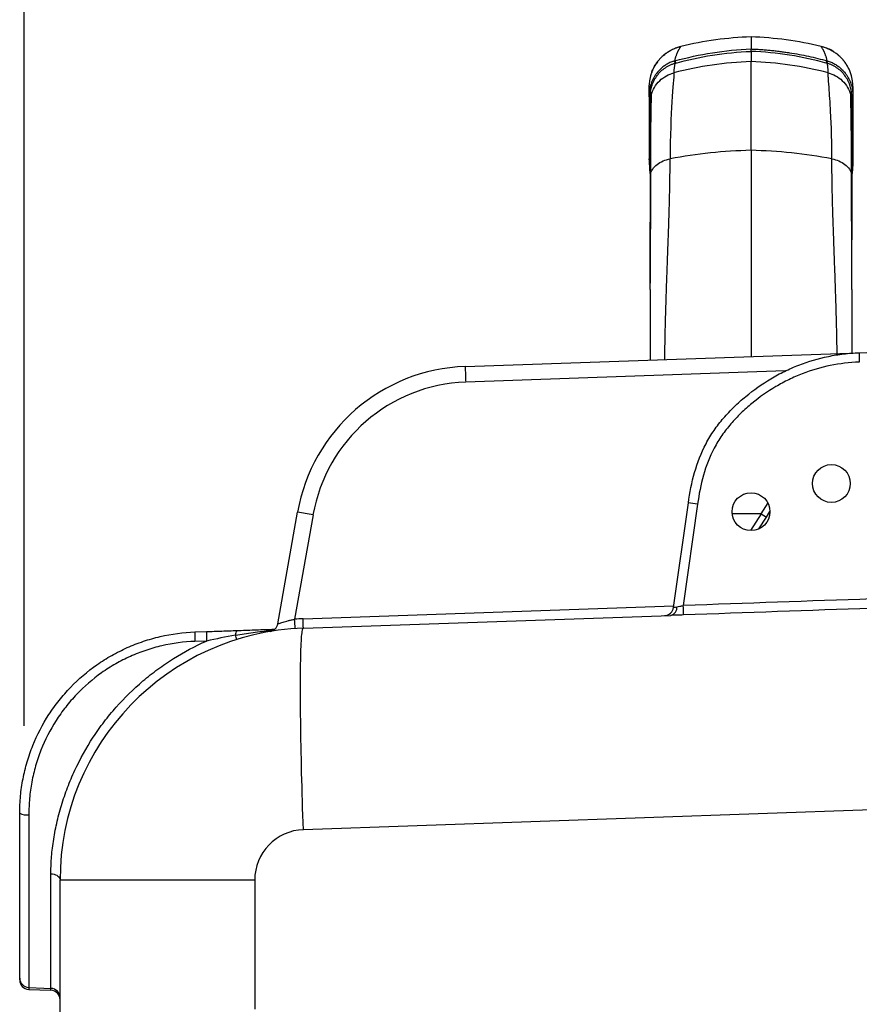
# Model space of a CAD drawing. Units: millimetres. Extents: x 0 to 4080, y 0 to 1540.
# Drawn here: x 651 to 757, y 610 to 734 of the extents above; entities that cross this region are included whole.
import ezdxf

# ---------------------------------------------------------------- set-up
doc = ezdxf.new("R2010")
doc.units = ezdxf.units.MM
doc.header["$LTSCALE"] = 5.5
doc.layers.add('AM_5', color=3, linetype='Continuous', lineweight=25)
doc.layers.add('TK1', color=7, linetype='Continuous', lineweight=25)
doc.styles.get("Standard").update_dxf_attribs({"font": 'ISOCP.SHX', "bigfont": 'EXTFONT.SHX'})
doc.dimstyles.new('AM_JIS$0', dxfattribs={"dimtxt": 3.5, "dimasz": 2.5, "dimexe": 1, "dimexo": 1, "dimgap": 1.5, "dimtad": 3, "dimdsep": 46, "dimtxsty": 'STANDARD', "dimblk": 'OPEN30', "dimcen": 0, "dimclrd": 256, "dimclre": 256, "dimclrt": 2, "dimadec": 0, "dimazin": 2, "dimtp": 0.1, "dimtm": 0.1, "dimtfac": 0.71, "dimtmove": 0, "dimatfit": 3, "dimldrblk": 'OPEN30', "dimfxl": 1, "dimlwd": -1, "dimlwe": -1, "dimarcsym": 0})

# ---------------------------------------------------------------- blocks, each defined once
blk = doc.blocks.new('_Open30')
at = {"color": 0, "linetype": 'ByBlock', "lineweight": -2}
for p, q in [((-1, 0.2679), (0, 0)), ((0, 0), (-1, -0.2679)), ((0, 0), (-1, 0))]:
    blk.add_line(p, q, dxfattribs=at)
blk = doc.blocks.new('*D5')
at = {"layer": 'AM_5', "linetype": 'ByBlock'}
for p, q in [((651.37, 645.11), (651.37, 801.57)), ((829.37, 641.01), (829.37, 801.57)), ((665.12, 796.07), (815.62, 796.07))]:
    blk.add_line(p, q, dxfattribs=at)
at = {"layer": 'Defpoints', "color": 0}
for p in [(829.37, 796.07), (651.37, 639.61), (829.37, 635.51)]:
    blk.add_point(p, dxfattribs=at)
at = {"layer": 'AM_5', "xscale": 13.75, "yscale": 13.75, "zscale": 13.75, "rotation": 180}
blk.add_blockref('_Open30', (651.37, 796.07), dxfattribs=at)
at = {"layer": 'AM_5', "xscale": 13.75, "yscale": 13.75, "zscale": 13.75}
blk.add_blockref('_Open30', (829.37, 796.07), dxfattribs=at)
at = {"layer": 'AM_5', "color": 2, "insert": (740.37, 813.94), "char_height": 19.25, "attachment_point": 5}
blk.add_mtext('178', dxfattribs=at)

msp = doc.modelspace()

# ---------------------------------------------------------------- linework, layer by layer
at = {"layer": 'TK1'}
for p, q in [((742.915, 731.925), (742.915, 730.404)), ((742.915, 730.104), (742.915, 728.81)), ((742.915, 717.634), (742.915, 728.81)), ((730.088, 725.663), (730.095, 725.831)), ((755.742, 725.663), (755.734, 725.831)), ((730.099, 724.687), (730.088, 724.523)), ((730.101, 724.555), (730.088, 724.523)), ((730.101, 724.555), (730.088, 724.523)), ((755.728, 724.555), (755.742, 724.523)), ((755.728, 724.555), (755.742, 724.523)), ((755.73, 724.687), (755.742, 724.523)), ((755.742, 724.523), (755.742, 724.379)), ((730.088, 724.379), (730.088, 724.002)), ((730.088, 724.002), (730.088, 716.558)), ((730.329, 724.357), (730.326, 724.395)), ((755.501, 724.358), (755.503, 724.393)), ((755.615, 724.158), (755.615, 724.096)), ((755.742, 724.379), (755.742, 724.002)), ((755.742, 724.002), (755.742, 716.558)), ((730.215, 722.177), (730.215, 708.458)), ((755.615, 722.177), (755.615, 708.458)), ((742.915, 717.634), (742.915, 691.658)), ((730.251, 714.604), (730.246, 714.52)), ((755.578, 714.604), (755.583, 714.52)), ((730.227, 708.548), (730.215, 708.458)), ((755.602, 708.548), (755.615, 708.458)), ((730.22, 706.437), (730.216, 706.381)), ((730.216, 706.381), (730.216, 700.911)), ((755.609, 706.437), (755.614, 706.381)), ((755.614, 700.913), (755.614, 706.381)), ((756.532, 692.134), (763.719, 692.385)), ((706.93, 690.402), (756.532, 692.134)), ((747.227, 689.832), (706.982, 688.426)), ((733.172, 660.044), (735.023, 673.217)), ((736.181, 673.056), (734.386, 660.283)), ((745.027, 673.206), (744.171, 671.849)), ((683.337, 657.975), (685.819, 672.049)), ((687.755, 671.713), (685.436, 658.562)), ((744.171, 671.849), (740.548, 671.849)), ((744.186, 671.845), (742.851, 669.728)), ((743.921, 669.95), (744.852, 671.426)), ((744.186, 671.845), (744.852, 671.426)), ((744.852, 671.426), (745.296, 672.13)), ((686.51, 658.617), (733.2, 660.247)), ((686.541, 657.432), (732.831, 659.048)), ((729.213, 658.922), (729.213, 658.922)), ((729.213, 658.922), (729.213, 658.922)), ((672.881, 656.955), (674.344, 657.006)), ((674.344, 655.816), (672.881, 655.765)), ((758.119, 634.547), (686.541, 632.047)), ((680.412, 625.701), (655.899, 625.701)), ((655.899, 602.812), (655.899, 625.701)), ((680.412, 625.701), (680.412, 609.449)), ((651.957, 611.932), (654.76, 611.809))]:
    msp.add_line(p, q, dxfattribs=at)
at = {"layer": 'TK1', "flags": 128}
for points in [[(730.326, 724.771), (730.328, 724.817), (730.353, 724.972)], [(755.503, 724.771), (755.502, 724.817), (755.476, 724.972)], [(730.31, 723.277), (730.31, 723.289), (730.334, 723.457)], [(755.519, 723.276), (755.519, 723.289), (755.495, 723.457)], [(686.541, 632.047), (686.51, 632.952), (686.48, 633.857), (686.451, 634.758), (686.424, 635.657), (686.398, 636.551), (686.373, 637.439), (686.349, 638.32), (686.327, 639.193), (686.307, 640.057), (686.287, 640.911), (686.27, 641.754), (686.253, 642.584), (686.238, 643.401), (686.225, 644.204), (686.213, 644.991), (686.203, 645.761), (686.194, 646.515), (686.187, 647.249), (686.181, 647.965), (686.177, 648.66), (686.175, 649.334), (686.174, 649.986), (686.175, 650.615), (686.177, 651.22), (686.181, 651.801), (686.187, 652.357), (686.194, 652.888), (686.203, 653.391), (686.213, 653.868), (686.225, 654.316), (686.238, 654.737), (686.253, 655.128), (686.27, 655.49), (686.287, 655.823), (686.307, 656.125), (686.327, 656.396), (686.349, 656.637), (686.373, 656.846), (686.398, 657.023), (686.424, 657.169), (686.451, 657.283), (686.48, 657.365), (686.51, 657.414), (686.541, 657.432)], [(654.75, 626.491), (654.951, 626.475), (655.146, 626.436), (655.327, 626.376), (655.491, 626.297), (655.632, 626.2), (655.746, 626.088), (655.83, 625.966), (655.881, 625.835), (655.899, 625.701)], [(651.968, 612.174), (653.849, 612.091), (654.75, 612.051)]]:
    msp.add_lwpolyline(points, dxfattribs=at)
at = {"layer": 'TK1'}
for centre in [(753.039, 675.659), (742.915, 672.108)]:
    msp.add_circle(centre, 2.381, dxfattribs=at)
for centre, radius, start, end in [((744.466, 687.375), 44.577, 91.9943, 103.47184), ((741.363, 687.375), 44.577, 76.52804, 88.0057), ((744.464, 684.009), 44.828, 91.9804, 104.55658), ((741.366, 684.009), 44.828, 75.44342, 88.0196), ((730.588, 722.169), 0.373, 143.69862, 178.75427), ((755.242, 722.169), 0.373, 1.24574, 36.30155), ((744.398, 655.168), 62.483, 91.36017, 100.76708), ((741.431, 655.168), 62.483, 79.23292, 88.63983), ((772.817, 691.824), 16.288, 178.91066, 183.08213), ((707.706, 668.19), 22.225, 92, 170), ((763.494, 690.893), 56.566, 180.49744, 182.49884), ((707.688, 668.198), 20.241, 92, 170), ((705.315, 455.597), 219.638, 81.92149, 82.22651), ((652.626, 475.297), 199.533, 79.85977, 80.4242), ((731.993, 660.21), 1.191, 272, 352), ((732.586, 660.017), 1, 284.19344, 6.24125), ((715.892, 659.355), 18.517, 359.20413, 2.87245), ((687.649, 625.701), 31.75, 92, 180), ((682.164, 658.182), 1.191, 279.58384, 350), ((687.659, 625.696), 32.941, 92, 93.86942), ((652.442, 656.022), 33.092, 2.34985, 4.40191), ((653.995, 657.173), 32.547, 0.45463, 2.54165), ((681.066, 656.36), 8.206, 175.84399, 184.15583), ((682.529, 656.411), 8.206, 175.84402, 184.15581), ((678.751, 656.642), 0.761, 139.10686, 187.78412), ((675.017, 655.504), 3.155, 8.90162, 19.15385), ((682.562, 658.17), 1.024, 262.78593, 283.41365), ((682.72, 657.247), 0.301, 197.85028, 223.46775), ((651.684, 635.758), 1.862, 242.32164, 278.77342), ((686.762, 625.701), 6.35, 92, 180), ((651.993, 613.348), 1.174, 180.68529, 268.79148), ((652.009, 613.121), 1.191, 179.99996, 267.49237), ((652.009, 613.121), 1.191, 179.99996, 267.5244), ((654.725, 610.877), 1.174, 0.68168, 88.78743), ((654.708, 610.62), 1.191, 0.01144, 87.54666)]:
    msp.add_arc(centre, radius, start, end, dxfattribs=at)
for centre, major_axis, ratio, start_param, end_param in [((729.84, 649.109), (14.347, 22.736), 0.0295231, 0.0000081, 0.0186271), ((734.409, 660.295), (1.237, 0.25), 0.0011282, 3.1411948, 3.9774307), ((773.923, 635.062), (1523.393, 53.082), 0.0174441, 1.5805631, 1.596145), ((773.903, 635.067), (1523.352, 53.086), 0.0166635, 1.5805768, 1.596145)]:
    msp.add_ellipse(centre, major_axis=major_axis, ratio=ratio, start_param=start_param, end_param=end_param, dxfattribs=at)
for points, knots in [([(734.056, 730.69), (733.875, 730.641), (733.521, 730.544), (733.026, 730.333), (732.581, 730.092), (732.152, 729.803), (731.757, 729.476), (731.409, 729.12), (731.097, 728.739), (730.83, 728.341), (730.64, 727.99), (730.527, 727.745), (730.462, 727.591), (730.406, 727.443), (730.356, 727.302), (730.312, 727.166), (730.274, 727.036), (730.242, 726.912), (730.21, 726.779), (730.181, 726.641), (730.156, 726.503), (730.135, 726.365), (730.118, 726.231), (730.106, 726.104), (730.098, 725.991), (730.093, 725.898), (730.091, 725.852), (730.091, 725.831)], [0, 0, 0, 0, 0.0551179, 0.1078284, 0.1575747, 0.2038947, 0.2597007, 0.3081896, 0.3500103, 0.4044465, 0.4489997, 0.4675853, 0.4837939, 0.498826, 0.5136541, 0.5289227, 0.5452222, 0.5630389, 0.5827455, 0.6124161, 0.646383, 0.6849426, 0.7375523, 0.7972991, 0.8643425, 0.9387956, 1, 1, 1, 1]), ([(730.406, 727.441), (730.418, 727.48), (730.477, 727.658), (730.619, 727.963), (730.83, 728.356), (731.081, 728.732), (731.36, 729.082), (731.663, 729.402), (731.989, 729.693), (732.342, 729.959), (732.799, 730.244), (733.374, 730.525), (733.844, 730.658), (734.081, 730.725)], [0, 0, 0, 0, 0.0238602, 0.1095862, 0.1959329, 0.2842412, 0.3732285, 0.4572029, 0.5417604, 0.6281568, 0.7151886, 0.8561828, 1, 1, 1, 1]), ([(733.315, 728.901), (733.325, 728.945), (733.346, 729.037), (733.382, 729.174), (733.422, 729.315), (733.466, 729.458), (733.513, 729.597), (733.561, 729.726), (733.605, 729.84), (733.647, 729.942), (733.689, 730.036), (733.73, 730.124), (733.772, 730.209), (733.816, 730.289), (733.872, 730.393), (733.936, 730.505), (733.997, 730.605), (734.035, 730.665), (734.048, 730.682), (734.051, 730.687)], [0, 0, 0, 0, 0.0446407, 0.0926817, 0.1441234, 0.1989663, 0.2572109, 0.3120926, 0.3636485, 0.4109044, 0.4581567, 0.5054054, 0.5526506, 0.6027215, 0.6541912, 0.7617071, 0.8654381, 0.9653852, 1, 1, 1, 1]), ([(734.051, 730.687), (734.058, 730.696), (734.075, 730.72), (734.079, 730.724), (734.081, 730.725)], [0, 0, 0, 0, 0.3998458, 1, 1, 1, 1]), ([(751.778, 730.687), (751.772, 730.696), (751.755, 730.72), (751.751, 730.724), (751.748, 730.725)], [0, 0, 0, 0, 0.3998458, 1, 1, 1, 1]), ([(755.424, 727.441), (755.411, 727.48), (755.353, 727.658), (755.21, 727.963), (754.999, 728.356), (754.749, 728.732), (754.47, 729.082), (754.166, 729.402), (753.84, 729.693), (753.487, 729.959), (753.03, 730.244), (752.455, 730.525), (751.986, 730.658), (751.748, 730.725)], [0, 0, 0, 0, 0.0238602, 0.1095862, 0.1959329, 0.2842412, 0.3732285, 0.4572029, 0.5417604, 0.6281568, 0.7151886, 0.8561828, 1, 1, 1, 1]), ([(755.739, 725.831), (755.738, 725.852), (755.737, 725.898), (755.732, 725.991), (755.723, 726.104), (755.711, 726.231), (755.694, 726.365), (755.673, 726.503), (755.648, 726.641), (755.619, 726.779), (755.588, 726.912), (755.555, 727.036), (755.517, 727.166), (755.474, 727.302), (755.419, 727.458), (755.347, 727.641), (755.254, 727.854), (755.123, 728.116), (754.942, 728.429), (754.707, 728.77), (754.42, 729.12), (754.072, 729.476), (753.677, 729.803), (753.248, 730.092), (752.803, 730.333), (752.308, 730.544), (751.954, 730.641), (751.773, 730.69)], [0, 0, 0, 0, 0.0612053, 0.1356593, 0.2027037, 0.2624513, 0.3150617, 0.3536218, 0.3875892, 0.4172603, 0.4369671, 0.4547841, 0.4710838, 0.4863526, 0.5011809, 0.5209378, 0.5434997, 0.5702463, 0.6071867, 0.6499849, 0.6918061, 0.7402957, 0.7961025, 0.8424231, 0.8921701, 0.9448814, 1, 1, 1, 1]), ([(752.515, 728.901), (752.505, 728.945), (752.483, 729.037), (752.448, 729.174), (752.408, 729.315), (752.363, 729.458), (752.316, 729.597), (752.269, 729.726), (752.224, 729.84), (752.182, 729.942), (752.141, 730.036), (752.099, 730.124), (752.057, 730.209), (752.014, 730.289), (751.957, 730.393), (751.893, 730.505), (751.832, 730.605), (751.794, 730.665), (751.782, 730.682), (751.778, 730.687)], [0, 0, 0, 0, 0.0446407, 0.0926817, 0.1441234, 0.1989663, 0.2572109, 0.3120926, 0.3636485, 0.4109044, 0.4581567, 0.5054054, 0.5526506, 0.6027215, 0.6541912, 0.7617071, 0.8654381, 0.9653852, 1, 1, 1, 1]), ([(733.307, 728.587), (734.861, 729.021), (736.445, 729.368), (739.658, 729.876), (741.281, 730.038), (742.915, 730.104)], [0, 0, 0, 0, 0.5, 0.5, 1, 1, 1, 1]), ([(733.315, 728.901), (734.867, 729.331), (736.446, 729.674), (739.657, 730.179), (741.282, 730.339), (742.915, 730.404)], [0, 0, 0, 0, 0.5, 0.5, 1, 1, 1, 1]), ([(742.915, 730.104), (742.915, 730.118), (742.915, 730.192), (742.915, 730.293), (742.915, 730.378), (742.915, 730.396), (742.915, 730.404)], [0, 0, 0, 0, 0.0833903, 0.4353077, 0.7529672, 1, 1, 1, 1]), ([(742.915, 730.404), (743.115, 730.395), (743.518, 730.377), (744.122, 730.34), (744.728, 730.294), (745.335, 730.239), (745.944, 730.175), (746.555, 730.102), (747.166, 730.019), (747.973, 729.899), (748.973, 729.727), (750.161, 729.487), (751.343, 729.215), (752.124, 729.006), (752.515, 728.901)], [0, 0, 0, 0, 0.0615907, 0.1234446, 0.185567, 0.2479631, 0.310638, 0.3735968, 0.4368445, 0.500386, 0.6247022, 0.7493857, 0.8744731, 1, 1, 1, 1]), ([(752.522, 728.587), (750.968, 729.021), (749.384, 729.368), (746.171, 729.876), (744.549, 730.038), (742.915, 730.104)], [0, 0, 0, 0, 0.5, 0.5, 1, 1, 1, 1]), ([(733.201, 728.868), (733.032, 728.809), (732.698, 728.692), (732.239, 728.444), (731.822, 728.156), (731.45, 727.829), (731.124, 727.471), (730.798, 727.027), (730.498, 726.485), (730.263, 725.846), (730.124, 725.243), (730.107, 724.854), (730.099, 724.687)], [0, 0, 0, 0, 0.0906814, 0.1799129, 0.2683882, 0.3556952, 0.442015, 0.527969, 0.6549274, 0.7813173, 0.906269, 1, 1, 1, 1]), ([(730.215, 724.366), (730.215, 724.478), (730.219, 724.593), (730.236, 724.817), (730.248, 724.928), (730.298, 725.261), (730.347, 725.479), (730.479, 725.911), (730.562, 726.126), (730.761, 726.538), (730.875, 726.736), (731.136, 727.114), (731.282, 727.295), (731.61, 727.636), (731.791, 727.796), (732.178, 728.081), (732.384, 728.209), (732.718, 728.373), (732.832, 728.424), (733.008, 728.491), (733.067, 728.512), (733.186, 728.551), (733.247, 728.57), (733.307, 728.587)], [0, 0, 0, 0, 0.0625, 0.0625, 0.125, 0.125, 0.25, 0.25, 0.375, 0.375, 0.5, 0.5, 0.625, 0.625, 0.75, 0.75, 0.875, 0.875, 0.9375, 0.9375, 0.96875, 0.96875, 1, 1, 1, 1]), ([(733.375, 728.606), (733.365, 728.628), (733.336, 728.696), (733.289, 728.779), (733.238, 728.849), (733.213, 728.862), (733.201, 728.868)], [0, 0, 0, 0, 0.1431073, 0.4318348, 0.7205623, 1, 1, 1, 1]), ([(733.474, 728.633), (733.465, 728.656), (733.438, 728.724), (733.396, 728.809), (733.349, 728.881), (733.326, 728.894), (733.315, 728.901)], [0, 0, 0, 0, 0.1431768, 0.4318442, 0.7205116, 1, 1, 1, 1]), ([(752.355, 728.633), (752.364, 728.656), (752.391, 728.724), (752.434, 728.809), (752.48, 728.881), (752.503, 728.894), (752.515, 728.901)], [0, 0, 0, 0, 0.1431805, 0.4318397, 0.7205043, 1, 1, 1, 1]), ([(752.455, 728.606), (752.464, 728.628), (752.494, 728.696), (752.541, 728.779), (752.591, 728.849), (752.616, 728.862), (752.628, 728.868)], [0, 0, 0, 0, 0.1431073, 0.4318348, 0.7205623, 1, 1, 1, 1]), ([(752.632, 727.397), (752.632, 727.464), (752.63, 727.598), (752.621, 727.796), (752.606, 727.996), (752.584, 728.195), (752.557, 728.394), (752.534, 728.522), (752.522, 728.587)], [0, 0, 0, 0, 0.1532126, 0.3118027, 0.4757734, 0.6451279, 0.8198691, 1, 1, 1, 1]), ([(755.615, 724.366), (755.615, 724.478), (755.61, 724.593), (755.594, 724.817), (755.581, 724.928), (755.532, 725.261), (755.482, 725.479), (755.351, 725.911), (755.267, 726.126), (755.069, 726.538), (754.954, 726.736), (754.693, 727.114), (754.547, 727.295), (754.219, 727.636), (754.038, 727.796), (753.652, 728.081), (753.445, 728.209), (753.112, 728.373), (752.997, 728.424), (752.822, 728.491), (752.763, 728.512), (752.643, 728.551), (752.582, 728.57), (752.522, 728.587)], [0, 0, 0, 0, 0.0625, 0.0625, 0.125, 0.125, 0.25, 0.25, 0.375, 0.375, 0.5, 0.5, 0.625, 0.625, 0.75, 0.75, 0.875, 0.875, 0.9375, 0.9375, 0.96875, 0.96875, 1, 1, 1, 1]), ([(752.628, 728.868), (752.797, 728.809), (753.132, 728.692), (753.591, 728.444), (754.008, 728.156), (754.379, 727.829), (754.705, 727.471), (755.031, 727.027), (755.331, 726.485), (755.566, 725.846), (755.706, 725.243), (755.723, 724.854), (755.73, 724.687)], [0, 0, 0, 0, 0.0906814, 0.1799129, 0.2683882, 0.3556952, 0.442015, 0.527969, 0.6549274, 0.7813173, 0.906269, 1, 1, 1, 1]), ([(730.351, 724.592), (730.44, 724.924), (730.577, 725.253), (730.938, 725.867), (731.163, 726.153), (731.676, 726.649), (731.964, 726.86), (732.569, 727.194), (732.885, 727.316), (733.197, 727.397)], [0, 0, 0, 0, 0.25, 0.25, 0.5, 0.5, 0.75, 0.75, 1, 1, 1, 1]), ([(733.197, 727.397), (733.197, 726.852), (733.077, 725.603), (732.841, 721.9), (732.725, 719.449), (732.725, 716.551)], [0, 0, 0, 0, 0.5, 0.5, 1, 1, 1, 1]), ([(753.104, 716.551), (753.104, 716.697), (753.104, 716.991), (753.101, 717.429), (753.097, 717.871), (753.09, 718.316), (753.082, 718.762), (753.072, 719.21), (753.061, 719.657), (753.047, 720.104), (753.02, 720.909), (752.962, 722.201), (752.87, 723.805), (752.778, 725.131), (752.715, 725.96), (752.68, 726.446), (752.659, 726.763), (752.644, 727.024), (752.634, 727.237), (752.633, 727.345), (752.632, 727.397)], [0, 0, 0, 0, 0.0251406, 0.0509289, 0.0773654, 0.1044507, 0.1321854, 0.1605702, 0.1896056, 0.2192923, 0.249631, 0.3539789, 0.4994664, 0.6455576, 0.7496216, 0.8043843, 0.8568053, 0.9068827, 0.9546147, 1, 1, 1, 1]), ([(752.632, 727.397), (752.945, 727.316), (753.26, 727.194), (753.865, 726.86), (754.153, 726.649), (754.667, 726.153), (754.891, 725.867), (755.253, 725.253), (755.389, 724.924), (755.479, 724.592)], [0, 0, 0, 0, 0.25, 0.25, 0.5, 0.5, 0.75, 0.75, 1, 1, 1, 1]), ([(730.088, 724.524), (730.088, 725.051), (730.088, 725.337), (730.088, 725.566), (730.088, 725.609), (730.088, 725.645), (730.088, 725.652), (730.088, 725.661), (730.088, 725.664), (730.088, 725.663)], [0, 0, 0, 0, 0.5, 0.5, 0.75, 0.75, 0.875, 0.875, 1, 1, 1, 1]), ([(755.742, 725.663), (755.742, 725.663), (755.742, 725.664), (755.742, 725.651), (755.742, 725.627), (755.742, 725.593), (755.742, 725.547), (755.742, 725.483), (755.742, 725.394), (755.742, 725.272), (755.742, 725.125), (755.742, 724.952), (755.742, 724.757), (755.742, 724.6), (755.742, 724.524)], [0, 0, 0, 0, 0.0973053, 0.189317, 0.2760363, 0.3574648, 0.4336043, 0.5044571, 0.5934783, 0.6799159, 0.7637777, 0.8450725, 0.9238098, 1, 1, 1, 1]), ([(730.222, 724.512), (730.215, 724.51), (730.187, 724.5), (730.149, 724.477), (730.101, 724.436), (730.093, 724.401), (730.088, 724.379)], [0, 0, 0, 0, 0.0819013, 0.3240478, 0.56098, 1, 1, 1, 1]), ([(730.091, 724.69), (730.09, 724.668), (730.089, 724.623), (730.093, 724.578), (730.094, 724.556)], [0, 0, 0, 0, 0.4988284, 1, 1, 1, 1]), ([(730.229, 724.66), (730.22, 724.657), (730.189, 724.646), (730.15, 724.622), (730.11, 724.591), (730.104, 724.567), (730.101, 724.555)], [0, 0, 0, 0, 0.1311528, 0.4293768, 0.721179, 1, 1, 1, 1]), ([(730.353, 724.972), (730.354, 724.992), (730.346, 724.982), (730.32, 724.912), (730.301, 724.85), (730.266, 724.69), (730.248, 724.589), (730.223, 724.361), (730.215, 724.235), (730.215, 724.097)], [0, 0, 0, 0, 0.25, 0.25, 0.5, 0.5, 0.75, 0.75, 1, 1, 1, 1]), ([(730.326, 724.395), (730.325, 724.402), (730.319, 724.469), (730.336, 724.534), (730.351, 724.592)], [0, 0, 0, 0, 0.1135088, 1, 1, 1, 1]), ([(730.33, 724.771), (730.329, 724.673), (730.328, 724.563), (730.326, 724.442), (730.326, 724.429)], [0, 0, 0, 0, 0.8927922, 1, 1, 1, 1]), ([(755.476, 724.972), (755.476, 724.992), (755.484, 724.982), (755.51, 724.912), (755.528, 724.85), (755.564, 724.69), (755.581, 724.589), (755.607, 724.361), (755.615, 724.235), (755.615, 724.097)], [0, 0, 0, 0, 0.25, 0.25, 0.5, 0.5, 0.75, 0.75, 1, 1, 1, 1]), ([(755.503, 724.393), (755.504, 724.401), (755.51, 724.468), (755.493, 724.534), (755.479, 724.592)], [0, 0, 0, 0, 0.1201104, 1, 1, 1, 1]), ([(755.503, 724.429), (755.503, 724.48), (755.502, 724.599), (755.5, 724.709), (755.5, 724.771)], [0, 0, 0, 0, 0.4262633, 1, 1, 1, 1]), ([(755.6, 724.66), (755.61, 724.657), (755.64, 724.646), (755.679, 724.622), (755.719, 724.591), (755.725, 724.567), (755.728, 724.555)], [0, 0, 0, 0, 0.1311526, 0.4293774, 0.7211804, 1, 1, 1, 1]), ([(755.608, 724.512), (755.615, 724.51), (755.643, 724.5), (755.68, 724.477), (755.729, 724.436), (755.737, 724.401), (755.742, 724.379)], [0, 0, 0, 0, 0.0819013, 0.3240478, 0.56098, 1, 1, 1, 1]), ([(755.735, 724.556), (755.737, 724.578), (755.74, 724.623), (755.739, 724.668), (755.739, 724.69)], [0, 0, 0, 0, 0.5011716, 1, 1, 1, 1]), ([(730.215, 724.133), (730.21, 724.132), (730.184, 724.122), (730.149, 724.1), (730.101, 724.059), (730.093, 724.025), (730.088, 724.002)], [0, 0, 0, 0, 0.0557505, 0.3047942, 0.5484751, 1, 1, 1, 1]), ([(730.328, 723.88), (730.306, 723.898), (730.229, 723.962), (730.221, 724.04), (730.215, 724.097)], [0, 0, 0, 0, 0.2796471, 1, 1, 1, 1]), ([(730.215, 724.096), (730.215, 723.953), (730.215, 723.798), (730.215, 723.465), (730.215, 723.294), (730.215, 722.776), (730.215, 722.443), (730.215, 722.177)], [0, 0, 0, 0, 0.25, 0.25, 0.5, 0.5, 1, 1, 1, 1]), ([(730.31, 723.277), (730.31, 723.258), (730.308, 723.148), (730.305, 722.923), (730.3, 722.599), (730.294, 722.246), (730.289, 721.867), (730.283, 721.462), (730.278, 721.032), (730.272, 720.577), (730.267, 720.099), (730.263, 719.595), (730.259, 719.068), (730.255, 718.516), (730.251, 717.94), (730.249, 717.342), (730.246, 716.721), (730.244, 716.08), (730.244, 715.433), (730.241, 714.915), (730.239, 714.61), (730.238, 714.524)], [0, 0, 0, 0, 0.0123226, 0.0692008, 0.1262173, 0.1833194, 0.2404645, 0.297612, 0.3547255, 0.411778, 0.4687448, 0.5256047, 0.5826139, 0.6397477, 0.6969605, 0.7542111, 0.8114501, 0.868629, 0.9256499, 0.9788825, 1, 1, 1, 1]), ([(730.251, 714.604), (730.251, 714.86), (730.252, 715.113), (730.252, 715.609), (730.253, 715.852), (730.255, 716.572), (730.257, 717.034), (730.264, 718.373), (730.271, 719.199), (730.283, 720.319), (730.288, 720.672), (730.297, 721.341), (730.302, 721.656), (730.317, 722.537), (730.327, 723.04), (730.334, 723.457)], [0, 0, 0, 0, 0.0625, 0.0625, 0.125, 0.125, 0.25, 0.25, 0.5, 0.5, 0.625, 0.625, 0.75, 0.75, 1, 1, 1, 1]), ([(730.328, 724.357), (730.329, 724.337), (730.33, 724.289), (730.331, 724.182), (730.33, 724.037), (730.327, 723.859), (730.323, 723.647), (730.319, 723.472), (730.316, 723.359), (730.315, 723.337)], [0, 0, 0, 0, 0.1094604, 0.2622008, 0.425604, 0.5969376, 0.7739216, 0.9548496, 1, 1, 1, 1]), ([(755.578, 714.604), (755.578, 714.86), (755.578, 715.113), (755.577, 715.609), (755.577, 715.852), (755.575, 716.572), (755.573, 717.034), (755.565, 718.373), (755.559, 719.199), (755.546, 720.319), (755.542, 720.672), (755.532, 721.341), (755.527, 721.656), (755.513, 722.537), (755.503, 723.04), (755.495, 723.457)], [0, 0, 0, 0, 0.0625, 0.0625, 0.125, 0.125, 0.25, 0.25, 0.5, 0.5, 0.625, 0.625, 0.75, 0.75, 1, 1, 1, 1]), ([(755.514, 723.337), (755.513, 723.392), (755.509, 723.537), (755.504, 723.739), (755.5, 723.946), (755.498, 724.12), (755.499, 724.252), (755.5, 724.33), (755.501, 724.355), (755.501, 724.358)], [0, 0, 0, 0, 0.1145057, 0.2991584, 0.481619, 0.6608119, 0.8350879, 0.9827154, 1, 1, 1, 1]), ([(755.502, 723.88), (755.523, 723.898), (755.601, 723.962), (755.609, 724.04), (755.615, 724.097)], [0, 0, 0, 0, 0.2794571, 1, 1, 1, 1]), ([(755.591, 714.525), (755.591, 714.543), (755.589, 714.793), (755.586, 715.256), (755.585, 715.923), (755.584, 716.572), (755.581, 717.202), (755.579, 717.805), (755.575, 718.386), (755.572, 718.944), (755.568, 719.479), (755.563, 719.989), (755.558, 720.474), (755.553, 720.934), (755.548, 721.368), (755.542, 721.778), (755.536, 722.163), (755.531, 722.522), (755.526, 722.853), (755.522, 723.105), (755.52, 723.236), (755.519, 723.276)], [0, 0, 0, 0, 0.0042947, 0.0606493, 0.1169021, 0.1756367, 0.232723, 0.2899037, 0.3471355, 0.4043729, 0.4615633, 0.5186697, 0.5757815, 0.6326189, 0.6895732, 0.7466214, 0.8037386, 0.8608977, 0.9180654, 0.9751993, 1, 1, 1, 1]), ([(755.615, 724.364), (755.615, 724.331), (755.615, 724.265), (755.615, 724.193), (755.615, 724.158)], [0, 0, 0, 0, 0.5024299, 1, 1, 1, 1]), ([(755.615, 724.133), (755.619, 724.132), (755.645, 724.122), (755.68, 724.1), (755.729, 724.059), (755.737, 724.025), (755.742, 724.002)], [0, 0, 0, 0, 0.0557505, 0.3047942, 0.5484751, 1, 1, 1, 1]), ([(755.615, 724.096), (755.615, 723.953), (755.615, 723.798), (755.615, 723.465), (755.615, 723.294), (755.615, 722.776), (755.615, 722.443), (755.615, 722.177)], [0, 0, 0, 0, 0.25, 0.25, 0.5, 0.5, 1, 1, 1, 1]), ([(730.215, 716.689), (730.21, 716.687), (730.184, 716.678), (730.149, 716.656), (730.101, 716.615), (730.093, 716.58), (730.088, 716.558)], [0, 0, 0, 0, 0.0557511, 0.3047948, 0.5484756, 1, 1, 1, 1]), ([(730.215, 716.571), (730.21, 716.57), (730.184, 716.56), (730.149, 716.538), (730.101, 716.497), (730.093, 716.462), (730.088, 716.439)], [0, 0, 0, 0, 0.0563349, 0.3052817, 0.5488435, 1, 1, 1, 1]), ([(730.088, 716.439), (730.094, 716.19), (730.105, 715.68), (730.148, 715.067), (730.2, 714.706), (730.215, 714.607)], [0, 0, 0, 0, 0.4089813, 0.8382998, 1, 1, 1, 1]), ([(730.251, 714.604), (730.298, 714.824), (730.391, 715.046), (730.673, 715.47), (730.862, 715.671), (731.314, 716.022), (731.576, 716.172), (732.135, 716.409), (732.432, 716.495), (732.725, 716.551)], [0, 0, 0, 0, 0.25, 0.25, 0.5, 0.5, 0.75, 0.75, 1, 1, 1, 1]), ([(732.059, 691.279), (732.062, 691.551), (732.069, 692.215), (732.086, 693.277), (732.109, 694.478), (732.135, 695.616), (732.162, 696.655), (732.189, 697.577), (732.217, 698.494), (732.248, 699.457), (732.283, 700.498), (732.318, 701.528), (732.354, 702.538), (732.389, 703.503), (732.424, 704.462), (732.46, 705.453), (732.495, 706.442), (732.53, 707.416), (732.56, 708.291), (732.58, 708.901), (732.592, 709.278), (732.597, 709.453), (732.603, 709.621), (732.608, 709.784), (732.612, 709.941), (732.618, 710.128), (732.635, 710.722), (732.661, 711.704), (732.689, 713.01), (732.71, 714.253), (732.722, 715.428), (732.724, 716.183), (732.725, 716.551)], [0, 0, 0, 0, 0.030027, 0.0732068, 0.11784, 0.1639276, 0.2008678, 0.2350253, 0.2685247, 0.3052459, 0.3451895, 0.3883564, 0.424535, 0.4629141, 0.5014531, 0.537694, 0.5804941, 0.6195699, 0.6549206, 0.6865456, 0.6939109, 0.7010406, 0.7079347, 0.7145932, 0.7210161, 0.7272156, 0.7377224, 0.7941706, 0.8491274, 0.9017511, 0.9520419, 1, 1, 1, 1]), ([(753.104, 716.551), (753.398, 716.495), (753.694, 716.409), (754.253, 716.172), (754.516, 716.022), (754.968, 715.671), (755.157, 715.47), (755.439, 715.046), (755.532, 714.824), (755.578, 714.604)], [0, 0, 0, 0, 0.25, 0.25, 0.5, 0.5, 0.75, 0.75, 1, 1, 1, 1]), ([(753.762, 692.037), (753.762, 692.056), (753.757, 692.467), (753.744, 693.277), (753.721, 694.478), (753.695, 695.616), (753.667, 696.655), (753.641, 697.577), (753.613, 698.494), (753.582, 699.457), (753.547, 700.498), (753.511, 701.528), (753.475, 702.538), (753.44, 703.503), (753.405, 704.462), (753.369, 705.453), (753.334, 706.442), (753.3, 707.416), (753.27, 708.291), (753.25, 708.901), (753.237, 709.278), (753.232, 709.453), (753.227, 709.621), (753.222, 709.784), (753.217, 709.941), (753.211, 710.128), (753.194, 710.722), (753.168, 711.704), (753.14, 713.01), (753.12, 714.253), (753.107, 715.428), (753.105, 716.183), (753.104, 716.551)], [0, 0, 0, 0, 0.0022072, 0.0466255, 0.0925388, 0.1399482, 0.1779479, 0.2130851, 0.2475453, 0.2853196, 0.3264089, 0.3708139, 0.4080301, 0.44751, 0.4871543, 0.5244346, 0.5684622, 0.6086588, 0.6450234, 0.6775555, 0.685132, 0.6924661, 0.6995579, 0.7064074, 0.7130146, 0.7193919, 0.7302001, 0.7882672, 0.8448002, 0.8989332, 0.9506664, 1, 1, 1, 1]), ([(755.615, 716.689), (755.619, 716.687), (755.645, 716.678), (755.68, 716.656), (755.729, 716.615), (755.737, 716.58), (755.742, 716.558)], [0, 0, 0, 0, 0.0557511, 0.3047948, 0.5484756, 1, 1, 1, 1]), ([(755.615, 716.571), (755.619, 716.57), (755.645, 716.56), (755.68, 716.538), (755.729, 716.497), (755.736, 716.462), (755.741, 716.439)], [0, 0, 0, 0, 0.0563349, 0.3052817, 0.5488435, 1, 1, 1, 1]), ([(755.741, 716.439), (755.736, 716.19), (755.724, 715.68), (755.681, 715.067), (755.629, 714.706), (755.615, 714.607)], [0, 0, 0, 0, 0.4089813, 0.8382998, 1, 1, 1, 1]), ([(730.218, 702.839), (730.218, 702.955), (730.219, 704.104), (730.228, 706.224), (730.239, 709.19), (730.249, 711.987), (730.251, 713.763), (730.251, 714.604)], [0, 0, 0, 0, 0.0280932, 0.2768172, 0.5261339, 0.7756544, 1, 1, 1, 1]), ([(730.244, 714.52), (730.244, 714.316), (730.245, 713.626), (730.245, 712.431), (730.244, 710.936), (730.241, 709.42), (730.237, 707.885), (730.233, 706.331), (730.228, 704.758), (730.225, 703.587), (730.223, 702.936), (730.223, 702.82)], [0, 0, 0, 0, 0.0552663, 0.186047, 0.3169019, 0.4478177, 0.5787808, 0.7097778, 0.8407951, 0.9718168, 1, 1, 1, 1]), ([(755.611, 702.885), (755.611, 702.986), (755.61, 704.119), (755.602, 706.224), (755.59, 709.19), (755.58, 711.987), (755.579, 713.763), (755.578, 714.604)], [0, 0, 0, 0, 0.0244998, 0.2741434, 0.5243819, 0.7748249, 1, 1, 1, 1]), ([(755.606, 702.866), (755.606, 702.917), (755.605, 703.504), (755.602, 704.611), (755.597, 706.186), (755.593, 707.741), (755.589, 709.278), (755.586, 710.797), (755.584, 712.295), (755.584, 713.537), (755.585, 714.271), (755.586, 714.52)], [0, 0, 0, 0, 0.012473, 0.1438873, 0.2753375, 0.4068106, 0.5382916, 0.6697642, 0.8012147, 0.9326295, 1, 1, 1, 1]), ([(730.215, 708.458), (730.215, 708.047), (730.215, 707.638), (730.216, 707.23), (730.216, 706.942), (730.216, 706.654), (730.216, 706.367)], [0, 0, 0, 0, 0.0015875189, 0.0015875189, 0.0015875189, 0.0027117212, 0.0027117212, 0.0027117212, 0.0027117212]), ([(755.615, 708.458), (755.615, 708.047), (755.614, 707.638), (755.614, 707.23), (755.614, 706.942), (755.613, 706.654), (755.613, 706.367)], [0, 0, 0, 0, 0.0015875189, 0.0015875189, 0.0015875189, 0.0027117212, 0.0027117212, 0.0027117212, 0.0027117212]), ([(730.215, 700.099), (730.215, 700.099), (730.215, 701.021), (730.216, 701.93), (730.218, 702.839)], [0, 0, 0, 0, 0.0000175, 1, 1, 1, 1]), ([(755.615, 700.099), (755.615, 700.099), (755.615, 701.037), (755.613, 701.961), (755.611, 702.885)], [0, 0, 0, 0, 0.0000172, 1, 1, 1, 1]), ([(730.215, 700.097), (730.215, 699.255), (730.215, 697.591), (730.215, 695.063), (730.215, 692.946), (730.215, 691.653), (730.215, 691.215)], [0, 0, 0, 0, 0.2923376, 0.5779063, 0.8568862, 1, 1, 1, 1]), ([(755.615, 700.097), (755.615, 699.255), (755.615, 697.591), (755.615, 695.062), (755.615, 693.239), (755.615, 692.243), (755.615, 692.102)], [0, 0, 0, 0, 0.3236554, 0.6398169, 0.9486835, 1, 1, 1, 1]), ([(735.023, 673.217), (735.205, 674.514), (735.456, 675.805), (736.172, 678.303), (736.639, 679.513), (737.404, 680.961), (737.567, 681.248), (737.906, 681.808), (738.083, 682.082), (738.634, 682.887), (739.031, 683.4), (739.873, 684.385), (740.319, 684.857), (741.253, 685.766), (741.743, 686.205), (743.248, 687.454), (744.306, 688.201), (745.977, 689.193), (746.548, 689.502), (747.719, 690.074), (748.322, 690.339), (750.144, 691.048), (751.386, 691.414), (753.287, 691.804), (753.927, 691.907), (755.221, 692.061), (755.877, 692.111), (756.532, 692.134)], [0, 0, 0, 0, 0.125, 0.125, 0.25, 0.25, 0.28125, 0.28125, 0.3125, 0.3125, 0.375, 0.375, 0.4375, 0.4375, 0.5, 0.5, 0.625, 0.625, 0.6875, 0.6875, 0.75, 0.75, 0.875, 0.875, 0.9375, 0.9375, 1, 1, 1, 1]), ([(756.552, 690.948), (754.069, 690.862), (751.676, 690.374), (748.798, 689.26), (748.227, 689.01), (747.116, 688.47), (746.574, 688.178), (744.988, 687.241), (743.984, 686.535), (742.555, 685.356), (742.09, 684.941), (741.202, 684.082), (740.777, 683.636), (739.976, 682.705), (739.599, 682.22), (739.074, 681.459), (738.906, 681.199), (738.584, 680.669), (738.43, 680.397), (737.704, 679.025), (737.264, 677.877), (736.59, 675.509), (736.354, 674.285), (736.181, 673.056)], [0, 0, 0, 0, 0.25, 0.25, 0.3125, 0.3125, 0.375, 0.375, 0.5, 0.5, 0.5625, 0.5625, 0.625, 0.625, 0.6875, 0.6875, 0.71875, 0.71875, 0.75, 0.75, 0.875, 0.875, 1, 1, 1, 1]), ([(733.58, 660.126), (733.692, 660.148), (733.819, 660.172), (734.095, 660.225), (734.238, 660.253), (734.386, 660.283)], [0, 0, 0, 0, 0.5, 0.5, 1, 1, 1, 1]), ([(734.407, 659.098), (734.119, 659.087), (733.839, 659.079), (733.299, 659.063), (733.051, 659.056), (732.831, 659.048)], [0, 0, 0, 0, 0.5, 0.5, 1, 1, 1, 1]), ([(683.337, 657.975), (683.337, 657.975), (683.352, 657.98), (683.411, 658.001), (683.456, 658.016), (683.626, 658.074), (683.791, 658.129), (684.182, 658.25), (684.413, 658.317), (684.781, 658.413), (684.909, 658.444), (685.17, 658.505), (685.302, 658.534), (685.436, 658.562)], [0, 0, 0, 0, 0.125, 0.125, 0.25, 0.25, 0.5, 0.5, 0.75, 0.75, 0.875, 0.875, 1, 1, 1, 1]), ([(650.819, 634.108), (650.819, 634.839), (650.854, 635.567), (650.993, 637.014), (651.096, 637.733), (651.373, 639.163), (651.545, 639.873), (651.857, 640.93), (651.97, 641.282), (652.212, 641.976), (652.341, 642.319), (653.025, 644.015), (653.697, 645.309), (654.892, 647.154), (655.325, 647.756), (656.238, 648.905), (656.719, 649.453), (658.235, 651.026), (659.342, 651.975), (661.153, 653.246), (661.775, 653.638), (663.045, 654.358), (663.695, 654.686), (665.024, 655.279), (665.703, 655.544), (667.091, 656.011), (667.803, 656.213), (669.952, 656.711), (671.406, 656.903), (672.881, 656.955)], [0, 0, 0, 0, 0.0625, 0.0625, 0.125, 0.125, 0.1875, 0.1875, 0.21875, 0.21875, 0.25, 0.25, 0.375, 0.375, 0.4375, 0.4375, 0.5, 0.5, 0.625, 0.625, 0.6875, 0.6875, 0.75, 0.75, 0.8125, 0.8125, 0.875, 0.875, 1, 1, 1, 1]), ([(674.344, 657.006), (674.99, 657.028), (675.631, 657.051), (676.908, 657.095), (677.543, 657.117), (678.176, 657.139)], [0, 0, 0, 0, 0.5, 0.5, 1, 1, 1, 1]), ([(677.997, 656.539), (678.729, 656.671), (679.466, 656.787), (680.947, 656.992), (681.69, 657.08), (682.433, 657.155)], [0, 0, 0, 0, 0.5, 0.5, 1, 1, 1, 1]), ([(678.176, 657.139), (678.539, 657.152), (679.265, 657.177), (680.727, 657.229), (681.965, 657.272), (682.837, 657.302), (682.975, 657.307)], [0, 0, 0, 0, 0.2282615, 0.4566794, 0.9139785, 1, 1, 1, 1]), ([(682.445, 657.026), (682.439, 657.024), (682.425, 657.021), (682.41, 657.018), (682.397, 657.015), (682.388, 657.013), (682.385, 657.013), (682.394, 657.014), (682.404, 657.016), (682.418, 657.018), (682.418, 657.018)], [0, 0, 0, 0, 0.0429603, 0.0999305, 0.1573881, 0.2438824, 0.3969702, 0.6351617, 0.9981413, 1, 1, 1, 1]), ([(682.433, 657.155), (682.472, 657.177), (682.552, 657.223), (682.715, 657.27), (682.854, 657.294), (682.947, 657.3), (682.962, 657.301)], [0, 0, 0, 0, 0.2698003, 0.5472794, 0.9304385, 1, 1, 1, 1]), ([(672.881, 655.765), (671.475, 655.716), (670.089, 655.532), (668.041, 655.055), (667.362, 654.861), (666.04, 654.415), (665.393, 654.16), (664.128, 653.592), (663.509, 653.277), (662.3, 652.588), (661.708, 652.211), (659.987, 650.994), (658.936, 650.085), (657.498, 648.578), (657.042, 648.052), (656.178, 646.952), (655.769, 646.376), (654.642, 644.61), (654.01, 643.372), (653.243, 641.426), (653.016, 640.758), (652.631, 639.412), (652.471, 638.734), (652.218, 637.371), (652.124, 636.685), (651.999, 635.306), (651.968, 634.613), (651.968, 633.917)], [0, 0, 0, 0, 0.125, 0.125, 0.1875, 0.1875, 0.25, 0.25, 0.3125, 0.3125, 0.375, 0.375, 0.5, 0.5, 0.5625, 0.5625, 0.625, 0.625, 0.75, 0.75, 0.8125, 0.8125, 0.875, 0.875, 0.9375, 0.9375, 1, 1, 1, 1]), ([(654.75, 626.491), (654.75, 627.093), (654.769, 627.729), (654.841, 628.751), (654.873, 629.103), (654.952, 629.827), (655, 630.199), (655.166, 631.316), (655.307, 632.071), (655.648, 633.588), (655.849, 634.351), (656.308, 635.869), (656.564, 636.618), (657.127, 638.093), (657.435, 638.819), (658.434, 640.963), (659.202, 642.347), (660.512, 644.35), (660.973, 645.002), (661.933, 646.263), (662.435, 646.874), (664.001, 648.65), (665.128, 649.758), (666.944, 651.302), (667.573, 651.798), (668.855, 652.738), (669.51, 653.182), (671.515, 654.439), (672.903, 655.178), (674.344, 655.816)], [0, 0, 0, 0, 0.0625, 0.0625, 0.09375, 0.09375, 0.125, 0.125, 0.1875, 0.1875, 0.25, 0.25, 0.3125, 0.3125, 0.375, 0.375, 0.5, 0.5, 0.5625, 0.5625, 0.625, 0.625, 0.75, 0.75, 0.8125, 0.8125, 0.875, 0.875, 1, 1, 1, 1]), ([(651.037, 637.275), (651.037, 637.275), (651.037, 637.276), (651.037, 637.275), (651.037, 637.275)], [0, 0, 0, 0, 0.683515, 1, 1, 1, 1]), ([(650.819, 613.334), (650.819, 614.155), (650.819, 615.063), (650.819, 616.625), (650.819, 617.18), (650.819, 618.378), (650.819, 619.021), (650.819, 620.079), (650.819, 620.447), (650.819, 621.223), (650.819, 621.632), (650.819, 622.493), (650.819, 622.947), (650.819, 623.914), (650.819, 624.428), (650.819, 625.542), (650.819, 626.145), (650.819, 627.446), (650.819, 628.148), (650.819, 629.134), (650.819, 629.337), (650.819, 629.746), (650.819, 629.953), (650.819, 630.58), (650.819, 631.007), (650.819, 632.308), (650.819, 633.201), (650.819, 634.108)], [0, 0, 0, 0, 0.25, 0.25, 0.375, 0.375, 0.5, 0.5, 0.5625, 0.5625, 0.625, 0.625, 0.6875, 0.6875, 0.75, 0.75, 0.8125, 0.8125, 0.875, 0.875, 0.890625, 0.890625, 0.90625, 0.90625, 0.9375, 0.9375, 1, 1, 1, 1]), ([(651.968, 633.917), (651.968, 632.981), (651.968, 632.059), (651.968, 630.267), (651.968, 629.397), (651.968, 627.736), (651.968, 626.991), (651.968, 625.957), (651.968, 625.627), (651.968, 624.987), (651.968, 624.678), (651.968, 623.789), (651.968, 623.243), (651.968, 622.218), (651.968, 621.739), (651.968, 620.831), (651.968, 620.401), (651.968, 619.583), (651.968, 619.196), (651.968, 618.086), (651.968, 617.414), (651.968, 616.164), (651.968, 615.586), (651.968, 613.962), (651.968, 613.022), (651.968, 612.174)], [0, 0, 0, 0, 0.0625, 0.0625, 0.125, 0.125, 0.1875, 0.1875, 0.21875, 0.21875, 0.25, 0.25, 0.3125, 0.3125, 0.375, 0.375, 0.4375, 0.4375, 0.5, 0.5, 0.625, 0.625, 0.75, 0.75, 1, 1, 1, 1]), ([(654.75, 612.051), (654.75, 612.399), (654.75, 612.764), (654.75, 613.53), (654.75, 613.932), (654.75, 615.204), (654.75, 616.136), (654.75, 617.741), (654.75, 618.311), (654.75, 619.546), (654.75, 620.211), (654.75, 621.316), (654.75, 621.702), (654.75, 622.52), (654.75, 622.949), (654.75, 623.855), (654.75, 624.333), (654.75, 625.355), (654.75, 625.899), (654.75, 626.491)], [0, 0, 0, 0, 0.125, 0.125, 0.25, 0.25, 0.5, 0.5, 0.625, 0.625, 0.75, 0.75, 0.8125, 0.8125, 0.875, 0.875, 0.9375, 0.9375, 1, 1, 1, 1]), ([(650.819, 613.123), (650.819, 613.123), (650.819, 613.105), (650.819, 613.161), (650.819, 613.276), (650.819, 613.334)], [0, 0, 0, 0, 0.0068785, 0.5042281, 1, 1, 1, 1]), ([(651.968, 612.174), (651.966, 612.109), (651.962, 611.977), (651.959, 611.913), (651.957, 611.933), (651.957, 611.933)], [0, 0, 0, 0, 0.4964664, 0.9945131, 1, 1, 1, 1]), ([(654.76, 611.817), (654.76, 611.815), (654.758, 611.807), (654.755, 611.867), (654.752, 611.985), (654.75, 612.051)], [0, 0, 0, 0, 0.136483, 0.5153591, 1, 1, 1, 1])]:
    msp.add_open_spline(points, degree=3, knots=knots, dxfattribs=at)
for points in [[(733.307, 728.587), (733.24, 728.23), (733.197, 727.832), (733.197, 727.397)], [(733.201, 728.868), (733.239, 728.879), (733.276, 728.89), (733.315, 728.901)], [(752.515, 728.901), (752.553, 728.89), (752.59, 728.879), (752.628, 728.868)], [(730.088, 724.379), (730.088, 724.428), (730.088, 724.476), (730.088, 724.523)], [(730.334, 723.457), (730.344, 723.974), (730.351, 724.354), (730.351, 724.592)], [(730.351, 724.592), (730.351, 724.722), (730.352, 724.849), (730.353, 724.972)], [(755.479, 724.592), (755.479, 724.722), (755.478, 724.849), (755.476, 724.972)], [(755.495, 723.457), (755.485, 723.974), (755.479, 724.354), (755.479, 724.592)], [(730.215, 724.16), (730.215, 724.232), (730.215, 724.301), (730.215, 724.366)], [(730.215, 724.097), (730.215, 724.118), (730.215, 724.139), (730.215, 724.16)], [(730.088, 716.439), (730.088, 716.479), (730.088, 716.518), (730.088, 716.558)], [(755.742, 716.558), (755.742, 716.518), (755.742, 716.479), (755.741, 716.439)], [(677.997, 656.539), (676.777, 656.329), (675.56, 656.087), (674.344, 655.816)]]:
    msp.add_open_spline(points, degree=3, dxfattribs=at)

# ---------------------------------------------------------------- dimensions: what is measured, and where the dimension line sits
at = {"layer": 'AM_5'}
dim = msp.add_linear_dim(base=(829.375, 796.069), p1=(651.375, 639.608), p2=(829.375, 635.513), dimstyle='AM_JIS$0', override={"dimscale": 5.5, "dimblk1": 'Open30', "dimblk2": 'Open30', "dimtdec": 3, "dimtzin": 0, "dimarcsym": 1}, dxfattribs=at)
dim.commit()
dim.dimension.update_dxf_attribs({"geometry": '*D5', "text_midpoint": (740.375, 813.944)})

doc.saveas('drawing.dxf')
